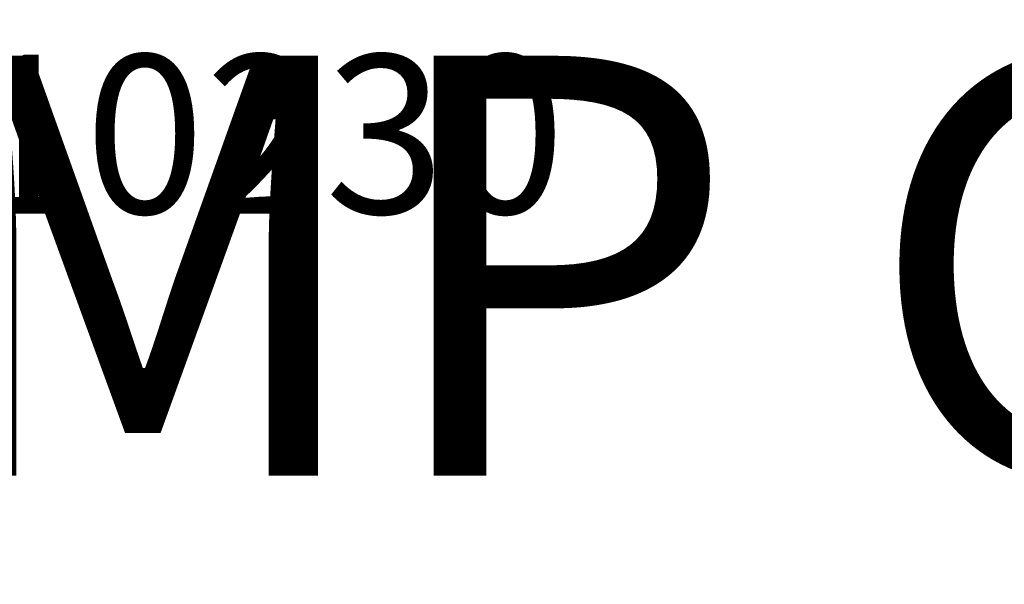
# Model space of a CAD drawing. Units: inches. Extents: x 9 to 2969, y -157 to 408.
# Drawn here: x 379 to 749, y -157 to 55 of the extents above; entities that cross this region are included whole.
import ezdxf
from ezdxf.enums import TextEntityAlignment as Align

# ---------------------------------------------------------------- set-up
doc = ezdxf.new("R2018")
doc.units = ezdxf.units.IN
doc.header["$LTSCALE"] = 2052
doc.header["$MEASUREMENT"] = 0
doc.layers.add('Symbols(ACME )', color=7, linetype='Continuous', lineweight=25)
doc.layers.add('Title (ANSI)', color=7, linetype='Continuous', lineweight=50)
doc.styles.get("Standard").update_dxf_attribs({"font": 'ROMANS.shx'})

# ---------------------------------------------------------------- blocks, each defined once
blk = doc.blocks.new('Borders Back-Sheet2')
at = {"layer": 'Symbols(ACME )', "color": 7, "lineweight": 30, "flags": 104}
for tag, height, p in [('WT-TOP', 0.12, (4.595, 0.69)), ('Co.', 0.16, (6.005, 0.7)), ('Date', 0.12, (7.17, 0.67)), ('Sheet', 0.1, (7.73, 0.39)), ('Ch#', 0.1, (6.48, 0.39)), ('Pg#', 0.1, (7.06, 0.39))]:
    blk.add_attdef(tag, text='', height=height, dxfattribs=at).set_placement(p, align=Align.TOP_LEFT)
at = {"layer": 'Title (ANSI)', "color": 7, "lineweight": 30, "flags": 104}
for tag, height, p in [('<Name>^M', 0.18, (1.25, 1.0925)), ('ITEM:', 0.16, (6.72, 1.1025)), ('<WT-B>', 0.12, (4.685, 0.45))]:
    blk.add_attdef(tag, text='', height=height, dxfattribs=at).set_placement(p, align=Align.TOP_LEFT)

msp = doc.modelspace()

# ---------------------------------------------------------------- block references
ref = msp.add_blockref('Borders Back-Sheet2', (0, 0), dxfattribs=dict(xscale=38, yscale=38, zscale=38))
lines = msp.add_mtext('PC10230', dxfattribs={"layer": 'Title (ANSI)', "color": 7, "insert": (255.36, 41.895), "char_height": 59.6054, "attachment_point": 1})
ref.add_attrib('ITEM:', '', (255.36, 41.895), dxfattribs={"flags": 104}).embed_mtext(lines)
lines = msp.add_mtext('PUMP CHAMBER, 1000 Gallon', dxfattribs={"layer": 'Title (ANSI)', "color": 7, "insert": (47.5, 41.515), "char_height": 157.59034, "attachment_point": 1})
ref.add_attrib('<Name>^M', '', (47.5, 41.515), dxfattribs={"flags": 104}).embed_mtext(lines)

doc.saveas('drawing.dxf')
